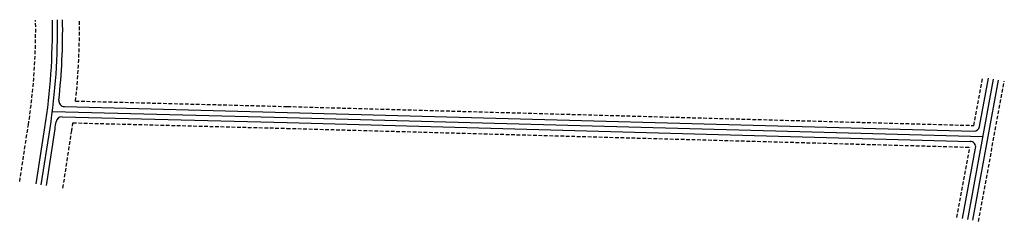
# Model space of a CAD drawing. Extents: x 39 to 714, y -16 to 122.
import ezdxf

# ---------------------------------------------------------------- set-up
doc = ezdxf.new("R2010")
doc.units = 0
doc.header["$LTSCALE"] = 2.5
doc.header["$MEASUREMENT"] = 0
doc.linetypes.add('DASHEDX2', pattern=[1.5, 1, -0.5])
doc.layers.add('G-EIXO', color=7, linetype='CONTINUOUS')

msp = doc.modelspace()

# ---------------------------------------------------------------- linework, layer by layer
at = {"layer": 'G-EIXO'}
for p, q in [((689.07, -14.75), (706.79, 81.5)), ((697.25, 49.01), (703.35, 82.14)), ((692.52, -15.39), (710.23, 80.87)), ((70.1, 62.69), (222.82, 58.74)), ((68.43, 55.73), (222.63, 51.75)), ((222.82, 58.74), (693.21, 45.74)), ((50.77, 9.56), (56.72, 48.42)), ((54.23, 9.03), (60.18, 47.89)), ((57.69, 8.5), (63.64, 47.36)), ((222.63, 51.75), (690.68, 38.8)), ((685.63, -14.12), (694.5, 34.08))]:
    msp.add_line(p, q, dxfattribs=at)
at = {"layer": 'G-EIXO', "linetype": 'DASHEDX2'}
for p, q in [((693.32, 49.74), (699.41, 82.86)), ((696.45, -16.11), (714.17, 80.15)), ((39.4, 11.3), (45.35, 50.16)), ((69.06, 6.76), (75.01, 45.62)), ((681.7, -13.4), (690.57, 34.81))]:
    msp.add_line(p, q, dxfattribs=at)
for points in [[(77.72, 66.5), (222.93, 62.74), (693.32, 49.74)], [(75.88, 51.54), (222.53, 47.75), (690.57, 34.81)]]:
    msp.add_lwpolyline(points, dxfattribs=at)
at = {"layer": 'G-EIXO'}
msp.add_lwpolyline([(61.79, 59.41), (222.73, 55.24), (699.53, 42.06)], dxfattribs=at)
at = {"layer": 'G-EIXO', "linetype": 'DASHEDX2'}
for radius, start, end in [(434.53, 351.29383, 0.79569), (464.53, 353.89142, 0.79569), (464.53, 351.29383, 352.03249)]:
    msp.add_arc((-384.17, 115.93), radius, start, end, dxfattribs=at)
at = {"layer": 'G-EIXO'}
for centre, radius, start, end in [((-384.17, 115.93), 446.03, 351.29383, 0.79569), ((-384.17, 115.93), 449.53, 351.29383, 0.79569), ((-384.17, 115.93), 453.03, 353.81533, 0.79569), ((70.2, 66.69), 4, 173.81533, 268.51813), ((68.33, 51.74), 4, 88.51813, 171.92559), ((-384.17, 115.93), 453.03, 351.29383, 351.92559), ((693.32, 49.74), 4, 268.41611, 349.57151), ((690.57, 34.81), 4, 349.57151, 88.41611)]:
    msp.add_arc(centre, radius, start, end, dxfattribs=at)

doc.saveas('drawing.dxf')
